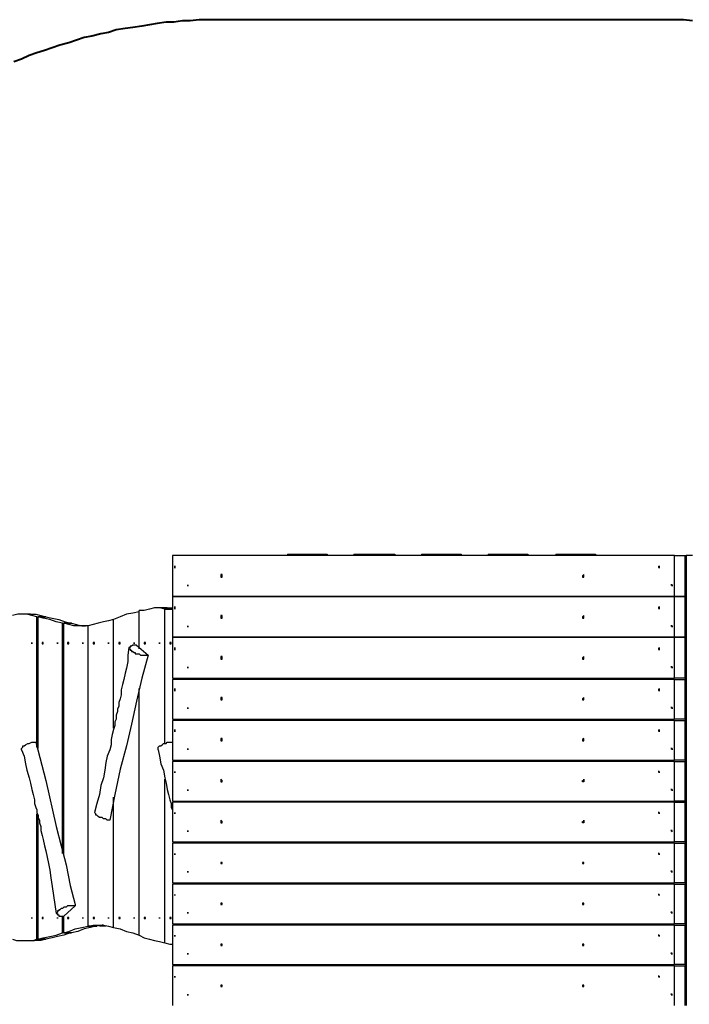
# Model space of a CAD drawing. Units: inches. Extents: x 162 to 277, y 92 to 249.
# Drawn here: x 180 to 198, y 157 to 184 of the extents above; entities that cross this region are included whole.
import ezdxf

# ---------------------------------------------------------------- set-up
doc = ezdxf.new("R2010")
doc.units = ezdxf.units.IN
doc.header["$MEASUREMENT"] = 0
doc.layers.add('Ebene 1', color=7, linetype='Continuous')

msp = doc.modelspace()

# ---------------------------------------------------------------- linework, layer by layer
at = {"layer": 'Ebene 1', "color": 7, "lineweight": 40, "true_color": 0xffffff}
for points in [[(185.349, 183.797), (185.138, 183.797), (184.891, 183.797), (184.679, 183.797), (184.432, 183.762), (184.221, 183.762), (183.974, 183.727), (183.762, 183.727), (183.515, 183.691), (183.303, 183.656), (183.092, 183.621), (182.845, 183.586), (182.633, 183.55), (182.386, 183.515), (182.174, 183.444), (181.963, 183.409), (181.716, 183.339), (181.504, 183.303), (181.292, 183.233), (181.081, 183.162), (180.834, 183.092), (180.622, 183.021), (180.411, 182.951), (180.199, 182.88), (179.987, 182.81), (179.776, 182.704), (179.564, 182.633)], [(197.344, 183.797), (185.349, 183.797)], [(198.296, 183.762), (198.049, 183.797), (197.838, 183.797), (197.591, 183.797), (197.344, 183.797)]]:
    msp.add_lwpolyline(points, dxfattribs=at)
at = {"layer": 'Ebene 1', "color": 7, "lineweight": 25, "true_color": 0xffffff}
for points in [[(197.803, 169.016), (183.938, 169.016)], [(183.938, 169.016), (183.938, 167.887)], [(187.113, 169.051), (188.207, 169.051)], [(187.113, 169.051), (187.113, 169.016)], [(188.207, 169.051), (188.207, 169.016)], [(188.948, 169.051), (188.948, 169.016)], [(188.948, 169.051), (190.077, 169.051)], [(190.077, 169.051), (190.077, 169.016)], [(190.817, 169.051), (191.911, 169.051)], [(190.817, 169.051), (190.817, 169.016)], [(191.911, 169.051), (191.911, 169.016)], [(192.652, 169.051), (193.746, 169.051)], [(192.652, 169.051), (192.652, 169.016)], [(193.746, 169.051), (193.746, 169.016)], [(194.522, 169.051), (195.615, 169.051)], [(194.522, 169.051), (194.522, 169.016)], [(195.615, 169.051), (195.615, 169.016)], [(197.803, 169.016), (198.085, 169.016)], [(197.803, 167.887), (197.803, 169.016)], [(198.085, 169.016), (198.12, 169.016)], [(198.085, 169.016), (198.085, 167.887)], [(198.296, 169.016), (198.12, 169.016)], [(198.12, 169.016), (198.12, 156.598)], [(198.12, 167.887), (198.12, 169.016)], [(185.314, 168.451), (185.314, 168.451), (185.314, 168.487), (185.279, 168.487), (185.279, 168.451), (185.279, 168.416), (185.314, 168.416), (185.314, 168.451)], [(195.298, 168.451), (195.298, 168.451), (195.298, 168.487), (195.262, 168.451), (195.262, 168.416), (195.298, 168.416), (195.298, 168.451)], [(197.803, 167.887), (183.938, 167.887)], [(183.938, 167.887), (183.938, 166.758)], [(183.938, 167.887), (197.803, 167.887)], [(183.974, 167.887), (183.974, 167.887)], [(184.75, 167.887), (184.75, 167.887)], [(184.926, 167.887), (184.926, 167.887)], [(185.173, 167.887), (185.173, 167.887)], [(185.667, 167.887), (185.667, 167.887)], [(185.773, 167.887), (185.773, 167.887)], [(186.866, 167.887), (186.831, 167.887)], [(186.972, 167.887), (186.972, 167.887)], [(187.396, 167.887), (187.396, 167.887)], [(187.431, 167.887), (187.431, 167.887)], [(188.524, 167.887), (188.524, 167.887)], [(188.56, 167.887), (188.56, 167.887)], [(189.653, 167.887), (189.653, 167.887)], [(189.689, 167.887), (189.689, 167.887)], [(190.782, 167.887), (190.782, 167.887)], [(190.817, 167.887), (190.817, 167.887)], [(191.911, 167.887), (191.911, 167.887)], [(191.946, 167.887), (191.946, 167.887)], [(193.04, 167.887), (193.04, 167.887)], [(193.075, 167.887), (193.075, 167.887)], [(194.169, 167.887), (194.169, 167.887)], [(194.204, 167.887), (194.204, 167.887)], [(195.192, 167.887), (195.192, 167.887)], [(195.686, 167.887), (195.686, 167.887)], [(195.792, 167.887), (195.792, 167.887)], [(196.85, 167.887), (196.85, 167.887)], [(196.956, 167.887), (196.956, 167.887)], [(197.344, 167.887), (197.344, 167.887)], [(197.803, 167.887), (198.085, 167.887)], [(197.803, 166.758), (197.803, 167.887)], [(198.085, 167.887), (197.803, 167.887)], [(198.085, 167.887), (198.12, 167.887)], [(198.085, 167.887), (198.085, 166.758)], [(198.085, 167.887), (198.12, 167.887)], [(198.12, 166.758), (198.12, 167.887)], [(180.199, 167.322), (180.058, 167.358), (179.917, 167.393), (179.776, 167.393), (179.67, 167.393), (179.529, 167.358)], [(180.022, 167.393), (179.811, 167.393)], [(180.022, 167.393), (180.164, 167.393), (180.305, 167.358), (180.446, 167.322)], [(183.021, 167.464), (182.845, 167.428), (182.668, 167.393), (182.492, 167.322), (182.315, 167.252)], [(183.727, 167.534), (183.586, 167.569), (183.444, 167.569), (183.303, 167.534), (183.162, 167.499), (183.021, 167.499)], [(183.021, 166.44), (183.021, 167.499)], [(183.021, 167.464), (183.021, 167.464)], [(183.021, 166.44), (183.021, 167.464)], [(183.797, 167.569), (183.586, 167.569)], [(183.727, 167.534), (183.938, 167.534)], [(183.727, 163.83), (183.727, 167.534)], [(183.938, 167.534), (183.727, 167.534)], [(183.938, 167.534), (183.903, 167.534), (183.727, 167.534)], [(183.727, 163.83), (183.727, 167.534)], [(183.797, 167.569), (183.797, 167.569), (183.938, 167.569)], [(185.314, 167.322), (185.314, 167.322), (185.314, 167.358), (185.279, 167.358), (185.279, 167.322), (185.279, 167.287), (185.314, 167.287), (185.314, 167.322)], [(195.298, 167.322), (195.298, 167.322), (195.298, 167.358), (195.262, 167.322), (195.262, 167.287), (195.298, 167.287), (195.298, 167.322)], [(180.199, 167.322), (180.446, 167.322)], [(180.199, 163.724), (180.199, 167.322)], [(180.446, 167.322), (180.234, 167.322)], [(180.904, 167.146), (180.728, 167.181), (180.552, 167.252), (180.375, 167.287), (180.234, 167.322)], [(180.234, 163.689), (180.234, 167.322)], [(180.446, 167.322), (180.446, 167.322)], [(180.446, 167.322), (180.622, 167.287), (180.799, 167.252), (180.975, 167.181), (181.151, 167.146)], [(180.904, 167.146), (181.151, 167.146)], [(180.904, 160.796), (180.904, 167.146)], [(181.151, 167.146), (180.94, 167.146)], [(181.61, 167.076), (181.504, 167.076), (181.363, 167.076), (181.222, 167.076), (181.081, 167.111), (180.94, 167.146)], [(180.94, 160.761), (180.94, 167.146)], [(181.151, 167.146), (181.151, 167.146)], [(181.151, 167.146), (181.151, 167.146), (181.292, 167.111), (181.434, 167.076), (181.539, 167.076)], [(182.315, 167.252), (182.174, 167.217), (182.033, 167.181), (181.892, 167.146), (181.751, 167.111), (181.61, 167.076)], [(181.61, 167.076), (181.61, 167.076)], [(181.61, 158.785), (181.61, 167.076)], [(181.61, 158.785), (181.61, 167.076)], [(182.315, 167.252), (182.315, 167.252)], [(182.315, 164.253), (182.315, 167.252)], [(182.315, 164.289), (182.315, 167.252)], [(180.34, 166.582), (180.34, 166.582), (180.375, 166.582), (180.375, 166.617), (180.34, 166.617), (180.34, 166.582)], [(181.046, 166.582), (181.046, 166.582), (181.081, 166.582), (181.081, 166.617), (181.046, 166.617), (181.046, 166.582)], [(181.751, 166.582), (181.751, 166.582), (181.786, 166.582), (181.786, 166.617), (181.751, 166.617), (181.751, 166.582)], [(182.457, 166.582), (182.457, 166.582), (182.492, 166.582), (182.492, 166.617), (182.457, 166.617), (182.457, 166.582)], [(182.951, 166.546), (182.915, 166.546), (182.88, 166.546), (182.845, 166.546), (182.81, 166.511), (182.774, 166.511), (182.774, 166.476), (182.739, 166.476), (182.739, 166.44), (182.774, 166.44), (182.774, 166.405), (182.81, 166.405), (182.81, 166.37), (182.845, 166.37), (182.88, 166.335), (182.915, 166.335), (182.915, 166.299), (182.951, 166.299), (182.986, 166.299), (183.021, 166.299), (183.056, 166.264), (183.092, 166.264), (183.127, 166.264), (183.162, 166.264), (183.233, 166.264), (183.268, 166.264)], [(182.951, 166.546), (183.268, 166.264)], [(183.162, 166.582), (183.162, 166.582), (183.197, 166.582), (183.197, 166.617), (183.162, 166.617), (183.162, 166.582)], [(183.868, 166.582), (183.868, 166.582), (183.903, 166.582), (183.903, 166.617), (183.868, 166.617), (183.868, 166.582)], [(183.938, 166.758), (197.803, 166.758)], [(197.803, 166.758), (183.938, 166.758)], [(183.938, 166.758), (183.938, 165.629)], [(183.974, 166.758), (183.974, 166.758)], [(184.75, 166.758), (184.75, 166.758)], [(184.926, 166.758), (184.926, 166.758)], [(185.067, 166.758), (185.067, 166.758)], [(185.173, 166.758), (185.173, 166.758)], [(185.667, 166.758), (185.667, 166.758)], [(185.773, 166.758), (185.773, 166.758)], [(186.267, 166.758), (186.267, 166.758)], [(186.302, 166.758), (186.302, 166.758)], [(187.396, 166.758), (187.396, 166.758)], [(187.431, 166.758), (187.431, 166.758)], [(188.524, 166.758), (188.524, 166.758)], [(188.56, 166.758), (188.56, 166.758)], [(189.653, 166.758), (189.653, 166.758)], [(189.689, 166.758), (189.689, 166.758)], [(190.782, 166.758), (190.782, 166.758)], [(190.817, 166.758), (190.817, 166.758)], [(191.911, 166.758), (191.911, 166.758)], [(191.946, 166.758), (191.946, 166.758)], [(193.04, 166.758), (193.04, 166.758)], [(193.075, 166.758), (193.075, 166.758)], [(194.169, 166.758), (194.169, 166.758)], [(194.204, 166.758), (194.204, 166.758)], [(195.192, 166.758), (195.192, 166.758)], [(195.686, 166.758), (195.686, 166.758)], [(195.792, 166.758), (195.792, 166.758)], [(196.039, 166.758), (196.039, 166.758)], [(196.427, 166.758), (196.427, 166.758)], [(196.462, 166.758), (196.462, 166.758)], [(197.344, 166.758), (197.344, 166.758)], [(198.085, 166.758), (197.803, 166.758)], [(197.803, 166.758), (198.085, 166.758)], [(197.803, 165.629), (197.803, 166.758)], [(198.085, 166.758), (198.12, 166.758)], [(198.085, 166.758), (198.12, 166.758)], [(198.085, 166.758), (198.085, 165.629)], [(198.12, 165.629), (198.12, 166.758)], [(182.739, 166.476), (182.704, 166.264), (182.704, 166.088), (182.668, 165.911), (182.633, 165.77), (182.598, 165.594), (182.562, 165.453), (182.527, 165.312), (182.527, 165.171), (182.492, 165.065), (182.457, 164.959), (182.457, 164.853), (182.421, 164.783), (182.421, 164.712), (182.386, 164.606), (182.386, 164.571), (182.386, 164.5), (182.351, 164.43), (182.351, 164.324), (182.315, 164.218), (182.28, 164.077), (182.245, 163.936), (182.245, 163.795), (182.21, 163.654), (182.139, 163.477), (182.104, 163.301), (182.069, 163.089), (182.033, 162.878), (181.963, 162.666), (181.928, 162.419), (181.857, 162.172), (181.786, 161.925)], [(183.268, 166.264), (183.092, 165.629), (182.951, 164.994), (182.81, 164.359), (182.668, 163.76), (182.492, 163.124), (182.351, 162.419), (182.21, 161.713)], [(185.314, 166.194), (185.314, 166.194), (185.314, 166.229), (185.279, 166.229), (185.279, 166.194), (185.279, 166.158), (185.314, 166.158), (185.314, 166.194)], [(195.298, 166.194), (195.298, 166.194), (195.298, 166.229), (195.262, 166.194), (195.262, 166.158), (195.298, 166.158), (195.298, 166.194)], [(183.938, 165.629), (197.803, 165.629)], [(197.803, 165.594), (183.938, 165.594)], [(183.938, 165.594), (183.938, 164.5)], [(183.974, 165.594), (183.974, 165.629)], [(184.75, 165.629), (184.75, 165.594)], [(184.926, 165.629), (184.926, 165.594)], [(185.067, 165.594), (185.067, 165.629)], [(185.173, 165.594), (185.173, 165.629)], [(185.667, 165.629), (185.667, 165.594)], [(185.773, 165.594), (185.773, 165.629)], [(186.267, 165.629), (186.267, 165.594)], [(186.302, 165.594), (186.302, 165.629)], [(187.396, 165.629), (187.396, 165.594)], [(187.431, 165.594), (187.431, 165.629)], [(188.524, 165.629), (188.524, 165.594)], [(188.56, 165.594), (188.56, 165.629)], [(189.653, 165.629), (189.653, 165.594)], [(189.689, 165.594), (189.689, 165.629)], [(190.782, 165.629), (190.782, 165.594)], [(190.817, 165.594), (190.817, 165.629)], [(191.911, 165.629), (191.911, 165.594)], [(191.946, 165.594), (191.946, 165.629)], [(193.04, 165.629), (193.04, 165.594)], [(193.075, 165.594), (193.075, 165.629)], [(194.169, 165.629), (194.169, 165.594)], [(194.204, 165.594), (194.204, 165.629)], [(195.192, 165.594), (195.192, 165.629)], [(195.686, 165.629), (195.686, 165.594)], [(195.792, 165.594), (195.792, 165.629)], [(196.039, 165.629), (196.039, 165.594)], [(196.109, 165.594), (196.109, 165.629)], [(196.215, 165.629), (196.215, 165.594)], [(197.344, 165.594), (197.344, 165.629)], [(198.085, 165.629), (197.803, 165.629)], [(197.803, 165.594), (198.085, 165.594)], [(197.803, 164.5), (197.803, 165.594)], [(198.085, 165.629), (198.12, 165.629)], [(198.085, 165.594), (198.12, 165.594)], [(198.085, 165.594), (198.085, 164.5)], [(198.12, 164.5), (198.12, 165.594)], [(183.021, 158.538), (183.021, 165.347)], [(183.021, 158.538), (183.021, 165.347)], [(185.314, 165.065), (185.314, 165.065), (185.314, 165.1), (185.279, 165.1), (185.279, 165.065), (185.279, 165.029), (185.314, 165.029), (185.314, 165.065)], [(195.298, 165.065), (195.298, 165.065), (195.298, 165.1), (195.262, 165.065), (195.262, 165.029), (195.298, 165.029), (195.298, 165.065)], [(183.938, 164.5), (197.803, 164.5)], [(197.803, 164.465), (183.938, 164.465)], [(183.938, 164.465), (183.938, 163.371)], [(183.974, 164.465), (183.974, 164.5)], [(184.75, 164.5), (184.75, 164.465)], [(184.926, 164.5), (184.926, 164.465)], [(185.067, 164.465), (185.067, 164.5)], [(185.173, 164.465), (185.173, 164.5)], [(185.667, 164.5), (185.667, 164.465)], [(185.773, 164.465), (185.773, 164.5)], [(186.267, 164.5), (186.267, 164.465)], [(186.302, 164.465), (186.302, 164.5)], [(187.396, 164.5), (187.396, 164.465)], [(187.431, 164.465), (187.431, 164.5)], [(188.524, 164.5), (188.524, 164.465)], [(188.56, 164.465), (188.56, 164.5)], [(189.653, 164.5), (189.653, 164.465)], [(189.689, 164.465), (189.689, 164.5)], [(190.782, 164.5), (190.782, 164.465)], [(190.817, 164.465), (190.817, 164.5)], [(191.911, 164.5), (191.911, 164.465)], [(191.946, 164.465), (191.946, 164.5)], [(193.04, 164.5), (193.04, 164.465)], [(193.075, 164.465), (193.075, 164.5)], [(194.169, 164.5), (194.169, 164.465)], [(194.204, 164.465), (194.204, 164.5)], [(195.192, 164.465), (195.192, 164.5)], [(195.686, 164.5), (195.686, 164.465)], [(195.792, 164.465), (195.792, 164.5)], [(196.427, 164.5), (196.427, 164.465)], [(196.462, 164.465), (196.462, 164.5)], [(197.344, 164.465), (197.344, 164.5)], [(198.085, 164.5), (197.803, 164.5)], [(197.803, 164.465), (198.085, 164.465)], [(197.803, 163.371), (197.803, 164.465)], [(198.085, 164.5), (198.12, 164.5)], [(198.085, 164.465), (198.12, 164.465)], [(198.085, 164.465), (198.085, 163.371)], [(198.12, 163.371), (198.12, 164.465)], [(179.776, 163.654), (179.776, 163.689), (179.811, 163.724), (179.811, 163.76), (179.846, 163.76), (179.881, 163.795), (179.952, 163.83), (179.987, 163.83), (180.058, 163.865), (180.093, 163.865), (180.164, 163.865)], [(180.164, 163.865), (180.446, 162.807), (180.728, 161.537), (180.869, 161.008), (181.01, 160.479), (181.116, 159.914), (181.257, 159.385), (181.257, 159.35)], [(183.55, 163.654), (183.55, 163.689), (183.55, 163.724), (183.586, 163.76), (183.621, 163.76), (183.656, 163.795), (183.691, 163.83), (183.762, 163.83), (183.797, 163.865), (183.868, 163.865), (183.938, 163.865)], [(183.938, 163.865), (183.938, 163.83)], [(185.314, 163.936), (185.314, 163.936), (185.314, 163.971), (185.279, 163.971), (185.279, 163.936), (185.279, 163.901), (185.314, 163.901), (185.314, 163.936)], [(195.298, 163.936), (195.298, 163.936), (195.298, 163.971), (195.262, 163.936), (195.262, 163.901), (195.298, 163.901), (195.298, 163.936)], [(179.776, 163.654), (179.846, 163.477), (179.881, 163.265), (179.917, 163.089), (179.987, 162.878), (180.022, 162.736), (180.058, 162.56), (180.093, 162.419), (180.128, 162.278), (180.128, 162.172), (180.164, 162.066), (180.199, 161.996), (180.199, 161.925), (180.234, 161.854), (180.234, 161.784), (180.269, 161.713), (180.269, 161.643), (180.305, 161.537), (180.305, 161.431), (180.34, 161.29), (180.375, 161.184), (180.411, 161.008), (180.446, 160.867), (180.481, 160.69), (180.516, 160.514), (180.552, 160.337), (180.587, 160.126), (180.622, 159.879), (180.658, 159.632), (180.693, 159.385), (180.728, 159.138)], [(183.55, 163.654), (183.586, 163.477), (183.621, 163.265), (183.691, 163.089), (183.727, 162.878), (183.762, 162.736), (183.797, 162.56), (183.833, 162.419), (183.868, 162.278), (183.903, 162.172), (183.903, 162.066), (183.938, 161.996)], [(183.938, 163.371), (197.803, 163.371)], [(197.803, 163.336), (183.938, 163.336)], [(183.938, 163.336), (183.938, 162.242)], [(183.974, 163.336), (183.974, 163.371)], [(184.75, 163.371), (184.75, 163.336)], [(184.926, 163.371), (184.926, 163.336)], [(185.067, 163.336), (185.067, 163.371)], [(185.173, 163.336), (185.173, 163.371)], [(185.667, 163.371), (185.667, 163.336)], [(185.773, 163.336), (185.773, 163.371)], [(186.267, 163.371), (186.267, 163.336)], [(186.302, 163.336), (186.302, 163.371)], [(187.396, 163.371), (187.396, 163.336)], [(187.431, 163.336), (187.431, 163.371)], [(188.524, 163.371), (188.524, 163.336)], [(188.56, 163.336), (188.56, 163.371)], [(189.653, 163.371), (189.653, 163.336)], [(189.689, 163.336), (189.689, 163.371)], [(190.782, 163.371), (190.782, 163.336)], [(190.817, 163.336), (190.817, 163.371)], [(191.911, 163.371), (191.911, 163.336)], [(191.946, 163.336), (191.946, 163.371)], [(193.04, 163.371), (193.04, 163.336)], [(193.075, 163.336), (193.075, 163.371)], [(194.169, 163.371), (194.169, 163.336)], [(194.204, 163.336), (194.204, 163.371)], [(195.192, 163.336), (195.192, 163.371)], [(195.686, 163.371), (195.686, 163.336)], [(195.792, 163.336), (195.792, 163.371)], [(196.427, 163.371), (196.427, 163.336)], [(196.462, 163.336), (196.462, 163.371)], [(197.344, 163.336), (197.344, 163.371)], [(198.085, 163.371), (197.803, 163.371)], [(197.803, 163.336), (198.085, 163.336)], [(197.803, 162.242), (197.803, 163.336)], [(198.085, 163.371), (198.12, 163.371)], [(198.085, 163.336), (198.12, 163.336)], [(198.085, 163.336), (198.085, 162.242)], [(198.12, 162.242), (198.12, 163.336)], [(183.727, 158.327), (183.727, 162.842)], [(183.727, 158.327), (183.727, 162.842)], [(185.314, 162.807), (185.314, 162.807), (185.279, 162.842), (185.279, 162.807), (185.279, 162.772), (185.314, 162.772), (185.314, 162.807)], [(182.315, 158.75), (182.315, 162.348)], [(182.315, 158.75), (182.315, 162.313)], [(183.938, 162.242), (197.803, 162.242)], [(197.803, 162.207), (183.938, 162.207)], [(183.938, 162.207), (183.938, 161.114)], [(183.974, 162.207), (183.974, 162.242)], [(184.75, 162.242), (184.75, 162.207)], [(184.926, 162.242), (184.926, 162.207)], [(185.067, 162.207), (185.067, 162.242)], [(185.173, 162.207), (185.173, 162.242)], [(185.667, 162.242), (185.667, 162.207)], [(185.773, 162.207), (185.773, 162.242)], [(186.267, 162.242), (186.267, 162.207)], [(186.302, 162.207), (186.302, 162.242)], [(187.396, 162.242), (187.396, 162.207)], [(187.431, 162.207), (187.431, 162.242)], [(188.524, 162.242), (188.524, 162.207)], [(188.56, 162.207), (188.56, 162.242)], [(189.653, 162.242), (189.653, 162.207)], [(189.689, 162.207), (189.689, 162.242)], [(190.782, 162.242), (190.782, 162.207)], [(190.817, 162.207), (190.817, 162.242)], [(191.911, 162.242), (191.911, 162.207)], [(191.946, 162.207), (191.946, 162.242)], [(193.04, 162.242), (193.04, 162.207)], [(193.075, 162.207), (193.075, 162.242)], [(194.169, 162.242), (194.169, 162.207)], [(194.204, 162.207), (194.204, 162.242)], [(195.192, 162.207), (195.192, 162.242)], [(195.686, 162.242), (195.686, 162.207)], [(195.792, 162.207), (195.792, 162.242)], [(196.427, 162.242), (196.427, 162.207)], [(196.462, 162.207), (196.462, 162.242)], [(197.344, 162.207), (197.344, 162.242)], [(198.085, 162.242), (197.803, 162.242)], [(197.803, 162.207), (198.085, 162.207)], [(197.803, 161.114), (197.803, 162.207)], [(198.085, 162.242), (198.12, 162.242)], [(198.085, 162.207), (198.12, 162.207)], [(198.085, 162.207), (198.085, 161.114)], [(198.12, 161.114), (198.12, 162.207)], [(182.21, 161.713), (182.139, 161.713), (182.104, 161.749), (182.033, 161.749), (181.998, 161.784), (181.928, 161.784), (181.892, 161.819), (181.857, 161.854), (181.822, 161.854), (181.822, 161.89), (181.786, 161.925)], [(180.199, 158.433), (180.199, 161.89)], [(180.234, 158.433), (180.234, 161.854)], [(185.314, 161.678), (185.314, 161.678), (185.279, 161.713), (185.279, 161.678), (185.279, 161.643), (185.314, 161.643), (185.314, 161.678)], [(197.732, 161.431), (197.732, 161.431), (197.697, 161.431), (197.732, 161.396), (197.732, 161.431)], [(183.938, 161.114), (197.803, 161.114)], [(183.974, 161.078), (183.974, 161.114)], [(184.75, 161.114), (184.75, 161.078)], [(184.926, 161.114), (184.926, 161.078)], [(185.067, 161.078), (185.067, 161.114)], [(185.173, 161.078), (185.173, 161.114)], [(185.667, 161.114), (185.667, 161.078)], [(185.773, 161.078), (185.773, 161.114)], [(186.267, 161.114), (186.267, 161.078)], [(186.302, 161.078), (186.302, 161.114)], [(187.396, 161.114), (187.396, 161.078)], [(187.431, 161.078), (187.431, 161.114)], [(188.524, 161.114), (188.524, 161.078)], [(188.56, 161.078), (188.56, 161.114)], [(189.653, 161.114), (189.653, 161.078)], [(189.689, 161.078), (189.689, 161.114)], [(190.782, 161.114), (190.782, 161.078)], [(190.817, 161.078), (190.817, 161.114)], [(191.911, 161.114), (191.911, 161.078)], [(191.946, 161.078), (191.946, 161.114)], [(193.04, 161.114), (193.04, 161.078)], [(193.075, 161.078), (193.075, 161.114)], [(194.169, 161.114), (194.169, 161.078)], [(194.204, 161.078), (194.204, 161.114)], [(195.192, 161.078), (195.192, 161.114)], [(195.686, 161.114), (195.686, 161.078)], [(195.792, 161.078), (195.792, 161.114)], [(196.427, 161.114), (196.427, 161.078)], [(196.462, 161.078), (196.462, 161.114)], [(197.344, 161.078), (197.344, 161.114)], [(198.085, 161.114), (197.803, 161.114)], [(198.085, 161.114), (198.12, 161.114)], [(197.803, 161.078), (183.938, 161.078)], [(183.938, 161.078), (183.938, 159.985)], [(197.803, 161.078), (198.085, 161.078)], [(197.803, 159.985), (197.803, 161.078)], [(198.085, 161.078), (198.12, 161.078)], [(198.085, 161.078), (198.085, 159.985)], [(198.12, 159.985), (198.12, 161.078)], [(185.314, 160.549), (185.314, 160.549), (185.279, 160.549), (185.279, 160.514), (185.314, 160.514), (185.314, 160.549)], [(195.298, 160.549), (195.298, 160.549), (195.262, 160.549), (195.262, 160.514), (195.298, 160.514), (195.298, 160.549)], [(197.732, 160.302), (197.732, 160.302), (197.697, 160.302), (197.732, 160.267), (197.732, 160.302)], [(183.938, 159.985), (197.803, 159.985)], [(197.803, 159.949), (183.938, 159.949)], [(183.938, 159.949), (183.938, 158.856)], [(183.974, 159.949), (183.974, 159.985)], [(184.75, 159.985), (184.75, 159.949)], [(184.926, 159.985), (184.926, 159.949)], [(185.067, 159.949), (185.067, 159.985)], [(185.173, 159.949), (185.173, 159.985)], [(185.667, 159.985), (185.667, 159.949)], [(185.773, 159.949), (185.773, 159.985)], [(186.267, 159.985), (186.267, 159.949)], [(186.302, 159.949), (186.302, 159.985)], [(187.396, 159.985), (187.396, 159.949)], [(187.431, 159.949), (187.431, 159.985)], [(188.524, 159.985), (188.524, 159.949)], [(188.56, 159.949), (188.56, 159.985)], [(189.653, 159.985), (189.653, 159.949)], [(189.689, 159.949), (189.689, 159.985)], [(190.782, 159.985), (190.782, 159.949)], [(190.817, 159.949), (190.817, 159.985)], [(191.911, 159.985), (191.911, 159.949)], [(191.946, 159.949), (191.946, 159.985)], [(193.04, 159.985), (193.04, 159.949)], [(193.075, 159.949), (193.075, 159.985)], [(194.169, 159.985), (194.169, 159.949)], [(194.204, 159.949), (194.204, 159.985)], [(195.192, 159.949), (195.192, 159.985)], [(195.686, 159.985), (195.686, 159.949)], [(195.792, 159.949), (195.792, 159.985)], [(196.039, 159.985), (196.039, 159.949)], [(196.109, 159.949), (196.109, 159.985)], [(196.215, 159.985), (196.215, 159.985), (196.215, 159.949)], [(197.344, 159.949), (197.344, 159.985)], [(198.085, 159.985), (197.803, 159.985)], [(197.803, 159.949), (198.085, 159.949)], [(197.803, 158.856), (197.803, 159.949)], [(198.085, 159.985), (198.12, 159.985)], [(198.085, 159.949), (198.12, 159.949)], [(198.085, 159.949), (198.085, 158.856)], [(198.12, 158.856), (198.12, 159.949)], [(181.257, 159.35), (181.222, 159.35), (181.151, 159.35), (181.116, 159.35), (181.081, 159.35), (181.046, 159.35), (181.01, 159.314), (180.975, 159.314), (180.94, 159.314), (180.904, 159.279), (180.869, 159.279), (180.834, 159.244), (180.799, 159.244), (180.799, 159.209), (180.763, 159.209), (180.763, 159.173), (180.728, 159.138), (180.763, 159.138), (180.763, 159.103), (180.799, 159.103), (180.799, 159.067), (180.834, 159.067), (180.869, 159.067), (180.904, 159.067), (180.94, 159.067)], [(181.257, 159.35), (180.94, 159.067)], [(185.314, 159.42), (185.314, 159.42), (185.279, 159.42), (185.279, 159.385), (185.314, 159.385), (185.314, 159.42)], [(195.298, 159.42), (195.298, 159.42), (195.262, 159.42), (195.262, 159.385), (195.298, 159.385), (195.298, 159.42)], [(180.34, 158.997), (180.34, 158.997), (180.375, 158.997), (180.375, 159.032), (180.34, 159.032), (180.34, 158.997)], [(180.904, 158.609), (180.904, 159.067)], [(180.94, 158.609), (180.94, 159.067)], [(181.046, 158.997), (181.046, 158.997), (181.081, 158.997), (181.081, 159.032), (181.046, 159.032), (181.046, 158.997)], [(181.751, 158.997), (181.751, 158.997), (181.786, 158.997), (181.786, 159.032), (181.751, 159.032), (181.751, 158.997)], [(182.457, 158.997), (182.457, 158.997), (182.492, 158.997), (182.492, 159.032), (182.457, 159.032), (182.457, 158.997)], [(183.162, 158.997), (183.162, 158.997), (183.197, 158.997), (183.197, 159.032), (183.162, 159.032), (183.162, 158.997)], [(183.868, 158.997), (183.868, 158.997), (183.903, 158.997), (183.903, 159.032), (183.868, 159.032), (183.868, 158.997)], [(197.732, 159.173), (197.732, 159.173), (197.697, 159.173), (197.732, 159.138), (197.732, 159.173)], [(180.94, 158.609), (181.081, 158.644), (181.257, 158.715), (181.434, 158.75), (181.61, 158.785)], [(181.822, 158.785), (181.681, 158.75), (181.504, 158.715), (181.328, 158.644), (181.151, 158.609)], [(181.61, 158.785), (181.751, 158.821), (181.892, 158.821), (182.033, 158.821), (182.174, 158.785), (182.315, 158.75)], [(181.822, 158.785), (181.61, 158.785)], [(181.61, 158.785), (181.857, 158.785)], [(181.822, 158.785), (181.822, 158.785)], [(182.033, 158.821), (181.998, 158.821), (181.857, 158.785)], [(182.104, 158.785), (181.928, 158.785)], [(182.315, 158.75), (182.315, 158.75)], [(182.315, 158.75), (182.492, 158.715), (182.668, 158.644), (182.845, 158.609), (183.021, 158.538)], [(183.938, 158.856), (197.803, 158.856)], [(197.803, 158.821), (183.938, 158.821)], [(183.938, 158.821), (183.938, 157.727)], [(183.974, 158.821), (183.974, 158.856)], [(184.75, 158.856), (184.75, 158.821)], [(184.926, 158.856), (184.926, 158.821)], [(185.067, 158.821), (185.067, 158.856)], [(185.173, 158.821), (185.173, 158.856)], [(185.667, 158.856), (185.667, 158.821)], [(185.773, 158.821), (185.773, 158.856)], [(186.267, 158.856), (186.267, 158.821)], [(186.302, 158.821), (186.302, 158.856)], [(187.396, 158.856), (187.396, 158.821)], [(187.431, 158.821), (187.431, 158.856)], [(188.524, 158.856), (188.524, 158.821)], [(188.56, 158.821), (188.56, 158.856)], [(189.653, 158.856), (189.653, 158.821)], [(189.689, 158.821), (189.689, 158.856)], [(190.782, 158.856), (190.782, 158.821)], [(190.817, 158.821), (190.817, 158.856)], [(191.911, 158.856), (191.911, 158.821)], [(191.946, 158.821), (191.946, 158.856)], [(193.04, 158.856), (193.04, 158.821)], [(193.075, 158.821), (193.075, 158.856)], [(194.169, 158.856), (194.169, 158.821)], [(194.204, 158.821), (194.204, 158.856)], [(195.192, 158.821), (195.192, 158.856)], [(195.686, 158.856), (195.686, 158.821)], [(195.792, 158.821), (195.792, 158.856)], [(196.039, 158.856), (196.039, 158.821)], [(196.427, 158.856), (196.427, 158.821)], [(196.462, 158.821), (196.462, 158.856)], [(197.344, 158.821), (197.344, 158.856)], [(198.085, 158.856), (197.803, 158.856)], [(197.803, 158.821), (198.085, 158.821)], [(197.803, 157.727), (197.803, 158.821)], [(198.085, 158.856), (198.12, 158.856)], [(198.085, 158.821), (198.12, 158.821)], [(198.085, 158.821), (198.085, 157.727)], [(198.12, 157.727), (198.12, 158.821)], [(179.529, 158.433), (179.635, 158.397), (179.74, 158.397), (179.846, 158.397), (179.987, 158.397), (180.093, 158.397), (180.199, 158.433)], [(179.881, 158.397), (180.128, 158.397)], [(180.446, 158.433), (180.305, 158.397), (180.199, 158.397), (180.128, 158.397)], [(180.446, 158.433), (180.199, 158.433)], [(180.234, 158.433), (180.375, 158.468), (180.552, 158.503), (180.728, 158.538), (180.904, 158.609)], [(180.234, 158.433), (180.446, 158.433)], [(181.151, 158.609), (181.116, 158.609), (180.94, 158.538), (180.763, 158.503), (180.622, 158.468), (180.446, 158.433)], [(180.446, 158.433), (180.446, 158.433)], [(181.151, 158.609), (180.904, 158.609)], [(180.94, 158.609), (181.151, 158.609)], [(181.151, 158.609), (181.151, 158.609)], [(183.021, 158.538), (183.021, 158.538)], [(183.021, 158.538), (183.162, 158.468), (183.303, 158.433), (183.444, 158.397), (183.586, 158.362), (183.727, 158.327)], [(183.727, 158.327), (183.727, 158.327)], [(183.727, 158.327), (183.868, 158.291), (183.938, 158.291)], [(185.314, 158.291), (185.314, 158.291), (185.279, 158.291), (185.279, 158.256), (185.314, 158.256), (185.314, 158.291)], [(195.298, 158.291), (195.298, 158.291), (195.262, 158.291), (195.262, 158.256), (195.298, 158.256), (195.298, 158.291)], [(197.732, 158.044), (197.732, 158.044), (197.697, 158.044), (197.732, 158.009), (197.732, 158.044)], [(183.938, 157.727), (197.803, 157.727)], [(197.803, 157.692), (183.938, 157.692)], [(183.938, 157.692), (183.938, 156.598)], [(183.974, 157.692), (183.974, 157.727)], [(184.75, 157.727), (184.75, 157.692)], [(184.926, 157.727), (184.926, 157.692)], [(185.173, 157.692), (185.173, 157.727)], [(185.667, 157.727), (185.667, 157.692)], [(185.773, 157.692), (185.773, 157.727)], [(185.879, 157.727), (185.879, 157.692)], [(187.043, 157.692), (187.043, 157.727)], [(187.396, 157.727), (187.396, 157.692)], [(187.431, 157.692), (187.431, 157.727)], [(188.524, 157.727), (188.524, 157.692)], [(188.56, 157.692), (188.56, 157.727)], [(189.653, 157.727), (189.653, 157.692)], [(189.689, 157.692), (189.689, 157.727)], [(190.782, 157.727), (190.782, 157.692)], [(190.817, 157.692), (190.817, 157.727)], [(191.911, 157.727), (191.911, 157.692)], [(191.946, 157.692), (191.946, 157.727)], [(193.04, 157.727), (193.04, 157.692)], [(193.075, 157.692), (193.075, 157.727)], [(194.169, 157.727), (194.169, 157.692)], [(194.204, 157.692), (194.204, 157.727)], [(195.192, 157.692), (195.192, 157.727)], [(195.686, 157.727), (195.686, 157.692)], [(195.792, 157.692), (195.792, 157.727)], [(196.956, 157.692), (196.956, 157.727)], [(197.097, 157.692), (197.097, 157.727)], [(197.344, 157.692), (197.344, 157.727)], [(198.085, 157.727), (197.803, 157.727)], [(197.803, 157.692), (198.085, 157.692)], [(197.803, 156.598), (197.803, 157.692)], [(198.085, 157.727), (198.12, 157.727)], [(198.085, 157.692), (198.12, 157.692)], [(198.085, 157.692), (198.085, 156.598)], [(198.12, 156.598), (198.12, 157.692)], [(185.314, 157.162), (185.314, 157.162), (185.279, 157.162), (185.279, 157.127), (185.314, 157.127), (185.314, 157.162)], [(195.298, 157.162), (195.298, 157.162), (195.262, 157.162), (195.262, 157.127), (195.298, 157.127), (195.298, 157.162)], [(197.732, 156.915), (197.732, 156.915), (197.697, 156.915), (197.732, 156.88), (197.732, 156.915)]]:
    msp.add_lwpolyline(points, dxfattribs=at)
for points, knots in [([(184.009, 168.734), (184.009, 168.734), (184.009, 168.734), (184.009, 168.734), (184.009, 168.734), (184.009, 168.698), (184.009, 168.698), (184.009, 168.698), (184.009, 168.663), (184.009, 168.663), (184.009, 168.663), (184.009, 168.698), (184.009, 168.698), (184.009, 168.698), (184.009, 168.734), (184.009, 168.734)], [0, 0, 0, 0, 1, 1, 1, 2, 2, 2, 3, 3, 3, 4, 4, 4, 5, 5, 5, 5]), ([(197.379, 168.734), (197.379, 168.734), (197.379, 168.734), (197.379, 168.734), (197.379, 168.734), (197.379, 168.698), (197.379, 168.698), (197.379, 168.698), (197.344, 168.698), (197.344, 168.698), (197.344, 168.698), (197.379, 168.698), (197.379, 168.698), (197.379, 168.698), (197.379, 168.663), (197.379, 168.663), (197.379, 168.663), (197.379, 168.698), (197.379, 168.698), (197.379, 168.698), (197.379, 168.734), (197.379, 168.734)], [0, 0, 0, 0, 1, 1, 1, 2, 2, 2, 3, 3, 3, 4, 4, 4, 5, 5, 5, 6, 6, 6, 7, 7, 7, 7]), ([(184.362, 168.204), (184.362, 168.204), (184.362, 168.204), (184.362, 168.204), (184.362, 168.204), (184.362, 168.169), (184.362, 168.169), (184.362, 168.169), (184.362, 168.204), (184.362, 168.204)], [0, 0, 0, 0, 1, 1, 1, 2, 2, 2, 3, 3, 3, 3]), ([(197.732, 168.204), (197.732, 168.204), (197.732, 168.204), (197.732, 168.204), (197.732, 168.204), (197.697, 168.204), (197.697, 168.204), (197.697, 168.204), (197.732, 168.204), (197.732, 168.204), (197.732, 168.204), (197.732, 168.169), (197.732, 168.169), (197.732, 168.169), (197.732, 168.204), (197.732, 168.204)], [0, 0, 0, 0, 1, 1, 1, 2, 2, 2, 3, 3, 3, 4, 4, 4, 5, 5, 5, 5]), ([(184.009, 167.605), (184.009, 167.605), (184.009, 167.605), (184.009, 167.605), (184.009, 167.605), (184.009, 167.569), (184.009, 167.569), (184.009, 167.569), (184.009, 167.534), (184.009, 167.534), (184.009, 167.534), (184.009, 167.569), (184.009, 167.569), (184.009, 167.569), (184.009, 167.605), (184.009, 167.605)], [0, 0, 0, 0, 1, 1, 1, 2, 2, 2, 3, 3, 3, 4, 4, 4, 5, 5, 5, 5]), ([(197.379, 167.605), (197.379, 167.605), (197.379, 167.605), (197.379, 167.605), (197.379, 167.605), (197.379, 167.569), (197.379, 167.569), (197.379, 167.569), (197.344, 167.569), (197.344, 167.569), (197.344, 167.569), (197.379, 167.569), (197.379, 167.569), (197.379, 167.569), (197.379, 167.534), (197.379, 167.534), (197.379, 167.534), (197.379, 167.569), (197.379, 167.569), (197.379, 167.569), (197.379, 167.605), (197.379, 167.605)], [0, 0, 0, 0, 1, 1, 1, 2, 2, 2, 3, 3, 3, 4, 4, 4, 5, 5, 5, 6, 6, 6, 7, 7, 7, 7]), ([(184.362, 167.076), (184.362, 167.076), (184.362, 167.076), (184.362, 167.076), (184.362, 167.076), (184.362, 167.04), (184.362, 167.04), (184.362, 167.04), (184.362, 167.076), (184.362, 167.076)], [0, 0, 0, 0, 1, 1, 1, 2, 2, 2, 3, 3, 3, 3]), ([(197.732, 167.076), (197.732, 167.076), (197.732, 167.076), (197.732, 167.076), (197.732, 167.076), (197.697, 167.076), (197.697, 167.076), (197.697, 167.076), (197.732, 167.076), (197.732, 167.076), (197.732, 167.076), (197.732, 167.04), (197.732, 167.04), (197.732, 167.04), (197.732, 167.076), (197.732, 167.076)], [0, 0, 0, 0, 1, 1, 1, 2, 2, 2, 3, 3, 3, 4, 4, 4, 5, 5, 5, 5]), ([(180.058, 166.582), (180.058, 166.582), (180.058, 166.582), (180.058, 166.582), (180.058, 166.582), (180.058, 166.617), (180.058, 166.617), (180.058, 166.617), (180.058, 166.582), (180.058, 166.582)], [0, 0, 0, 0, 1, 1, 1, 2, 2, 2, 3, 3, 3, 3]), ([(180.763, 166.582), (180.763, 166.582), (180.763, 166.582), (180.763, 166.582), (180.763, 166.582), (180.763, 166.617), (180.763, 166.617), (180.763, 166.617), (180.763, 166.582), (180.763, 166.582)], [0, 0, 0, 0, 1, 1, 1, 2, 2, 2, 3, 3, 3, 3]), ([(181.469, 166.582), (181.469, 166.582), (181.469, 166.582), (181.469, 166.582), (181.469, 166.582), (181.469, 166.617), (181.469, 166.617), (181.469, 166.617), (181.469, 166.582), (181.469, 166.582)], [0, 0, 0, 0, 1, 1, 1, 2, 2, 2, 3, 3, 3, 3]), ([(182.174, 166.582), (182.174, 166.582), (182.174, 166.582), (182.174, 166.582), (182.174, 166.582), (182.174, 166.617), (182.174, 166.617), (182.174, 166.617), (182.174, 166.582), (182.174, 166.582)], [0, 0, 0, 0, 1, 1, 1, 2, 2, 2, 3, 3, 3, 3]), ([(182.88, 166.582), (182.88, 166.582), (182.88, 166.582), (182.88, 166.582), (182.88, 166.582), (182.88, 166.617), (182.88, 166.617), (182.88, 166.617), (182.88, 166.582), (182.88, 166.582)], [0, 0, 0, 0, 1, 1, 1, 2, 2, 2, 3, 3, 3, 3]), ([(183.586, 166.582), (183.586, 166.582), (183.586, 166.582), (183.586, 166.582), (183.586, 166.582), (183.586, 166.617), (183.586, 166.617), (183.586, 166.617), (183.586, 166.582), (183.586, 166.582)], [0, 0, 0, 0, 1, 1, 1, 2, 2, 2, 3, 3, 3, 3]), ([(184.009, 166.476), (184.009, 166.476), (184.009, 166.476), (184.009, 166.476), (184.009, 166.476), (184.009, 166.44), (184.009, 166.44), (184.009, 166.44), (184.009, 166.405), (184.009, 166.405), (184.009, 166.405), (184.009, 166.44), (184.009, 166.44), (184.009, 166.44), (184.009, 166.476), (184.009, 166.476)], [0, 0, 0, 0, 1, 1, 1, 2, 2, 2, 3, 3, 3, 4, 4, 4, 5, 5, 5, 5]), ([(197.379, 166.476), (197.379, 166.476), (197.379, 166.476), (197.379, 166.476), (197.379, 166.476), (197.379, 166.44), (197.379, 166.44), (197.379, 166.44), (197.344, 166.44), (197.344, 166.44), (197.344, 166.44), (197.379, 166.44), (197.379, 166.44), (197.379, 166.44), (197.379, 166.405), (197.379, 166.405), (197.379, 166.405), (197.379, 166.44), (197.379, 166.44), (197.379, 166.44), (197.379, 166.476), (197.379, 166.476)], [0, 0, 0, 0, 1, 1, 1, 2, 2, 2, 3, 3, 3, 4, 4, 4, 5, 5, 5, 6, 6, 6, 7, 7, 7, 7]), ([(184.362, 165.947), (184.362, 165.947), (184.362, 165.947), (184.362, 165.947), (184.362, 165.947), (184.362, 165.911), (184.362, 165.911), (184.362, 165.911), (184.362, 165.947), (184.362, 165.947)], [0, 0, 0, 0, 1, 1, 1, 2, 2, 2, 3, 3, 3, 3]), ([(197.732, 165.947), (197.732, 165.947), (197.732, 165.947), (197.732, 165.947), (197.732, 165.947), (197.697, 165.947), (197.697, 165.947), (197.697, 165.947), (197.732, 165.947), (197.732, 165.947), (197.732, 165.947), (197.732, 165.911), (197.732, 165.911), (197.732, 165.911), (197.732, 165.947), (197.732, 165.947)], [0, 0, 0, 0, 1, 1, 1, 2, 2, 2, 3, 3, 3, 4, 4, 4, 5, 5, 5, 5]), ([(184.009, 165.347), (184.009, 165.347), (184.009, 165.312), (184.009, 165.312), (184.009, 165.312), (184.009, 165.276), (184.009, 165.276), (184.009, 165.276), (184.009, 165.312), (184.009, 165.312), (184.009, 165.312), (184.009, 165.347), (184.009, 165.347)], [0, 0, 0, 0, 1, 1, 1, 2, 2, 2, 3, 3, 3, 4, 4, 4, 4]), ([(197.379, 165.347), (197.379, 165.347), (197.379, 165.312), (197.379, 165.312), (197.379, 165.312), (197.344, 165.312), (197.344, 165.312), (197.344, 165.312), (197.379, 165.312), (197.379, 165.312), (197.379, 165.312), (197.379, 165.276), (197.379, 165.276), (197.379, 165.276), (197.379, 165.312), (197.379, 165.312), (197.379, 165.312), (197.379, 165.347), (197.379, 165.347)], [0, 0, 0, 0, 1, 1, 1, 2, 2, 2, 3, 3, 3, 4, 4, 4, 5, 5, 5, 6, 6, 6, 6]), ([(184.362, 164.818), (184.362, 164.818), (184.362, 164.818), (184.362, 164.818), (184.362, 164.818), (184.362, 164.783), (184.362, 164.783), (184.362, 164.783), (184.362, 164.818), (184.362, 164.818)], [0, 0, 0, 0, 1, 1, 1, 2, 2, 2, 3, 3, 3, 3]), ([(197.732, 164.818), (197.732, 164.818), (197.732, 164.818), (197.732, 164.818), (197.732, 164.818), (197.697, 164.818), (197.697, 164.818), (197.697, 164.818), (197.732, 164.818), (197.732, 164.818), (197.732, 164.818), (197.732, 164.783), (197.732, 164.783), (197.732, 164.783), (197.732, 164.818), (197.732, 164.818)], [0, 0, 0, 0, 1, 1, 1, 2, 2, 2, 3, 3, 3, 4, 4, 4, 5, 5, 5, 5]), ([(184.009, 164.218), (184.009, 164.218), (184.009, 164.183), (184.009, 164.183), (184.009, 164.183), (184.009, 164.147), (184.009, 164.147), (184.009, 164.147), (184.009, 164.183), (184.009, 164.183), (184.009, 164.183), (184.009, 164.218), (184.009, 164.218)], [0, 0, 0, 0, 1, 1, 1, 2, 2, 2, 3, 3, 3, 4, 4, 4, 4]), ([(197.379, 164.218), (197.379, 164.218), (197.379, 164.183), (197.379, 164.183), (197.379, 164.183), (197.344, 164.183), (197.344, 164.183), (197.344, 164.183), (197.379, 164.183), (197.379, 164.183), (197.379, 164.183), (197.379, 164.147), (197.379, 164.147), (197.379, 164.147), (197.379, 164.183), (197.379, 164.183), (197.379, 164.183), (197.379, 164.218), (197.379, 164.218)], [0, 0, 0, 0, 1, 1, 1, 2, 2, 2, 3, 3, 3, 4, 4, 4, 5, 5, 5, 6, 6, 6, 6]), ([(184.362, 163.689), (184.362, 163.689), (184.362, 163.689), (184.362, 163.689), (184.362, 163.689), (184.362, 163.654), (184.362, 163.654), (184.362, 163.654), (184.362, 163.689), (184.362, 163.689)], [0, 0, 0, 0, 1, 1, 1, 2, 2, 2, 3, 3, 3, 3]), ([(197.732, 163.689), (197.732, 163.689), (197.732, 163.689), (197.732, 163.689), (197.732, 163.689), (197.697, 163.689), (197.697, 163.689), (197.697, 163.689), (197.732, 163.689), (197.732, 163.689), (197.732, 163.689), (197.732, 163.654), (197.732, 163.654), (197.732, 163.654), (197.732, 163.689), (197.732, 163.689)], [0, 0, 0, 0, 1, 1, 1, 2, 2, 2, 3, 3, 3, 4, 4, 4, 5, 5, 5, 5]), ([(184.009, 163.054), (184.009, 163.054), (184.009, 163.054), (184.009, 163.054), (184.009, 163.054), (184.009, 163.019), (184.009, 163.019), (184.009, 163.019), (184.009, 163.054), (184.009, 163.054)], [0, 0, 0, 0, 1, 1, 1, 2, 2, 2, 3, 3, 3, 3]), ([(197.379, 163.054), (197.379, 163.054), (197.379, 163.054), (197.379, 163.054), (197.379, 163.054), (197.344, 163.054), (197.344, 163.054), (197.344, 163.054), (197.379, 163.054), (197.379, 163.054), (197.379, 163.054), (197.379, 163.019), (197.379, 163.019), (197.379, 163.019), (197.379, 163.054), (197.379, 163.054)], [0, 0, 0, 0, 1, 1, 1, 2, 2, 2, 3, 3, 3, 4, 4, 4, 5, 5, 5, 5]), ([(195.298, 162.807), (195.298, 162.807), (195.298, 162.807), (195.298, 162.807), (195.298, 162.807), (195.298, 162.842), (195.298, 162.842), (195.298, 162.842), (195.298, 162.807), (195.298, 162.807), (195.298, 162.807), (195.262, 162.807), (195.262, 162.807), (195.262, 162.807), (195.262, 162.772), (195.262, 162.772), (195.262, 162.772), (195.298, 162.772), (195.298, 162.772), (195.298, 162.772), (195.298, 162.807), (195.298, 162.807)], [0, 0, 0, 0, 1, 1, 1, 2, 2, 2, 3, 3, 3, 4, 4, 4, 5, 5, 5, 6, 6, 6, 7, 7, 7, 7]), ([(184.362, 162.56), (184.362, 162.56), (184.362, 162.56), (184.362, 162.56), (184.362, 162.56), (184.362, 162.525), (184.362, 162.525), (184.362, 162.525), (184.362, 162.56), (184.362, 162.56)], [0, 0, 0, 0, 1, 1, 1, 2, 2, 2, 3, 3, 3, 3]), ([(197.732, 162.56), (197.732, 162.56), (197.732, 162.56), (197.732, 162.56), (197.732, 162.56), (197.697, 162.56), (197.697, 162.56), (197.697, 162.56), (197.732, 162.56), (197.732, 162.56), (197.732, 162.56), (197.732, 162.525), (197.732, 162.525), (197.732, 162.525), (197.732, 162.56), (197.732, 162.56)], [0, 0, 0, 0, 1, 1, 1, 2, 2, 2, 3, 3, 3, 4, 4, 4, 5, 5, 5, 5]), ([(184.009, 161.925), (184.009, 161.925), (184.009, 161.925), (184.009, 161.925), (184.009, 161.925), (184.009, 161.89), (184.009, 161.89), (184.009, 161.89), (184.009, 161.925), (184.009, 161.925)], [0, 0, 0, 0, 1, 1, 1, 2, 2, 2, 3, 3, 3, 3]), ([(197.379, 161.925), (197.379, 161.925), (197.379, 161.925), (197.379, 161.925), (197.379, 161.925), (197.344, 161.925), (197.344, 161.925), (197.344, 161.925), (197.379, 161.925), (197.379, 161.925), (197.379, 161.925), (197.379, 161.89), (197.379, 161.89), (197.379, 161.89), (197.379, 161.925), (197.379, 161.925)], [0, 0, 0, 0, 1, 1, 1, 2, 2, 2, 3, 3, 3, 4, 4, 4, 5, 5, 5, 5]), ([(195.298, 161.678), (195.298, 161.678), (195.298, 161.678), (195.298, 161.678), (195.298, 161.678), (195.298, 161.713), (195.298, 161.713), (195.298, 161.713), (195.298, 161.678), (195.298, 161.678), (195.298, 161.678), (195.262, 161.678), (195.262, 161.678), (195.262, 161.678), (195.262, 161.643), (195.262, 161.643), (195.262, 161.643), (195.298, 161.643), (195.298, 161.643), (195.298, 161.643), (195.298, 161.678), (195.298, 161.678)], [0, 0, 0, 0, 1, 1, 1, 2, 2, 2, 3, 3, 3, 4, 4, 4, 5, 5, 5, 6, 6, 6, 7, 7, 7, 7]), ([(184.362, 161.431), (184.362, 161.431), (184.362, 161.431), (184.362, 161.431), (184.362, 161.431), (184.362, 161.396), (184.362, 161.396), (184.362, 161.396), (184.362, 161.431), (184.362, 161.431)], [0, 0, 0, 0, 1, 1, 1, 2, 2, 2, 3, 3, 3, 3]), ([(184.009, 160.796), (184.009, 160.796), (184.009, 160.796), (184.009, 160.796), (184.009, 160.796), (184.009, 160.761), (184.009, 160.761), (184.009, 160.761), (184.009, 160.796), (184.009, 160.796)], [0, 0, 0, 0, 1, 1, 1, 2, 2, 2, 3, 3, 3, 3]), ([(197.379, 160.796), (197.379, 160.796), (197.379, 160.796), (197.379, 160.796), (197.379, 160.796), (197.344, 160.796), (197.344, 160.796), (197.344, 160.796), (197.379, 160.796), (197.379, 160.796), (197.379, 160.796), (197.379, 160.761), (197.379, 160.761), (197.379, 160.761), (197.379, 160.796), (197.379, 160.796)], [0, 0, 0, 0, 1, 1, 1, 2, 2, 2, 3, 3, 3, 4, 4, 4, 5, 5, 5, 5]), ([(184.362, 160.302), (184.362, 160.302), (184.362, 160.302), (184.362, 160.302), (184.362, 160.302), (184.362, 160.267), (184.362, 160.267), (184.362, 160.267), (184.362, 160.302), (184.362, 160.302)], [0, 0, 0, 0, 1, 1, 1, 2, 2, 2, 3, 3, 3, 3]), ([(184.009, 159.667), (184.009, 159.667), (184.009, 159.667), (184.009, 159.667), (184.009, 159.667), (184.009, 159.632), (184.009, 159.632), (184.009, 159.632), (184.009, 159.667), (184.009, 159.667)], [0, 0, 0, 0, 1, 1, 1, 2, 2, 2, 3, 3, 3, 3]), ([(197.379, 159.667), (197.379, 159.667), (197.379, 159.667), (197.379, 159.667), (197.379, 159.667), (197.344, 159.667), (197.344, 159.667), (197.344, 159.667), (197.379, 159.667), (197.379, 159.667), (197.379, 159.667), (197.379, 159.632), (197.379, 159.632), (197.379, 159.632), (197.379, 159.667), (197.379, 159.667)], [0, 0, 0, 0, 1, 1, 1, 2, 2, 2, 3, 3, 3, 4, 4, 4, 5, 5, 5, 5]), ([(180.058, 158.997), (180.058, 158.997), (180.058, 158.997), (180.058, 158.997), (180.058, 158.997), (180.058, 159.032), (180.058, 159.032), (180.058, 159.032), (180.058, 158.997), (180.058, 158.997)], [0, 0, 0, 0, 1, 1, 1, 2, 2, 2, 3, 3, 3, 3]), ([(180.763, 158.997), (180.763, 158.997), (180.763, 158.997), (180.763, 158.997), (180.763, 158.997), (180.763, 159.032), (180.763, 159.032), (180.763, 159.032), (180.763, 158.997), (180.763, 158.997)], [0, 0, 0, 0, 1, 1, 1, 2, 2, 2, 3, 3, 3, 3]), ([(181.469, 158.997), (181.469, 158.997), (181.469, 158.997), (181.469, 158.997), (181.469, 158.997), (181.469, 159.032), (181.469, 159.032), (181.469, 159.032), (181.469, 158.997), (181.469, 158.997)], [0, 0, 0, 0, 1, 1, 1, 2, 2, 2, 3, 3, 3, 3]), ([(182.174, 158.997), (182.174, 158.997), (182.174, 158.997), (182.174, 158.997), (182.174, 158.997), (182.174, 159.032), (182.174, 159.032), (182.174, 159.032), (182.174, 158.997), (182.174, 158.997)], [0, 0, 0, 0, 1, 1, 1, 2, 2, 2, 3, 3, 3, 3]), ([(182.88, 158.997), (182.88, 158.997), (182.88, 158.997), (182.88, 158.997), (182.88, 158.997), (182.88, 159.032), (182.88, 159.032), (182.88, 159.032), (182.88, 158.997), (182.88, 158.997)], [0, 0, 0, 0, 1, 1, 1, 2, 2, 2, 3, 3, 3, 3]), ([(183.586, 158.997), (183.586, 158.997), (183.586, 158.997), (183.586, 158.997), (183.586, 158.997), (183.586, 159.032), (183.586, 159.032), (183.586, 159.032), (183.586, 158.997), (183.586, 158.997)], [0, 0, 0, 0, 1, 1, 1, 2, 2, 2, 3, 3, 3, 3]), ([(184.362, 159.173), (184.362, 159.173), (184.362, 159.173), (184.362, 159.173), (184.362, 159.173), (184.362, 159.138), (184.362, 159.138), (184.362, 159.138), (184.362, 159.173), (184.362, 159.173)], [0, 0, 0, 0, 1, 1, 1, 2, 2, 2, 3, 3, 3, 3]), ([(184.009, 158.538), (184.009, 158.538), (184.009, 158.538), (184.009, 158.538), (184.009, 158.538), (184.009, 158.503), (184.009, 158.503), (184.009, 158.503), (184.009, 158.538), (184.009, 158.538)], [0, 0, 0, 0, 1, 1, 1, 2, 2, 2, 3, 3, 3, 3]), ([(197.379, 158.538), (197.379, 158.538), (197.379, 158.538), (197.379, 158.538), (197.379, 158.538), (197.344, 158.538), (197.344, 158.538), (197.344, 158.538), (197.379, 158.538), (197.379, 158.538), (197.379, 158.538), (197.379, 158.503), (197.379, 158.503), (197.379, 158.503), (197.379, 158.538), (197.379, 158.538)], [0, 0, 0, 0, 1, 1, 1, 2, 2, 2, 3, 3, 3, 4, 4, 4, 5, 5, 5, 5]), ([(184.362, 158.044), (184.362, 158.044), (184.362, 158.044), (184.362, 158.044), (184.362, 158.044), (184.362, 158.009), (184.362, 158.009), (184.362, 158.009), (184.362, 158.044), (184.362, 158.044)], [0, 0, 0, 0, 1, 1, 1, 2, 2, 2, 3, 3, 3, 3]), ([(184.009, 157.41), (184.009, 157.41), (184.009, 157.41), (184.009, 157.41), (184.009, 157.41), (184.009, 157.374), (184.009, 157.374), (184.009, 157.374), (184.009, 157.41), (184.009, 157.41)], [0, 0, 0, 0, 1, 1, 1, 2, 2, 2, 3, 3, 3, 3]), ([(197.379, 157.41), (197.379, 157.41), (197.379, 157.41), (197.379, 157.41), (197.379, 157.41), (197.344, 157.41), (197.344, 157.41), (197.344, 157.41), (197.379, 157.41), (197.379, 157.41), (197.379, 157.41), (197.379, 157.374), (197.379, 157.374), (197.379, 157.374), (197.379, 157.41), (197.379, 157.41)], [0, 0, 0, 0, 1, 1, 1, 2, 2, 2, 3, 3, 3, 4, 4, 4, 5, 5, 5, 5]), ([(184.362, 156.915), (184.362, 156.915), (184.362, 156.915), (184.362, 156.915), (184.362, 156.915), (184.362, 156.88), (184.362, 156.88), (184.362, 156.88), (184.362, 156.915), (184.362, 156.915)], [0, 0, 0, 0, 1, 1, 1, 2, 2, 2, 3, 3, 3, 3])]:
    msp.add_open_spline(points, degree=3, knots=knots, dxfattribs=at)

doc.saveas('drawing.dxf')
